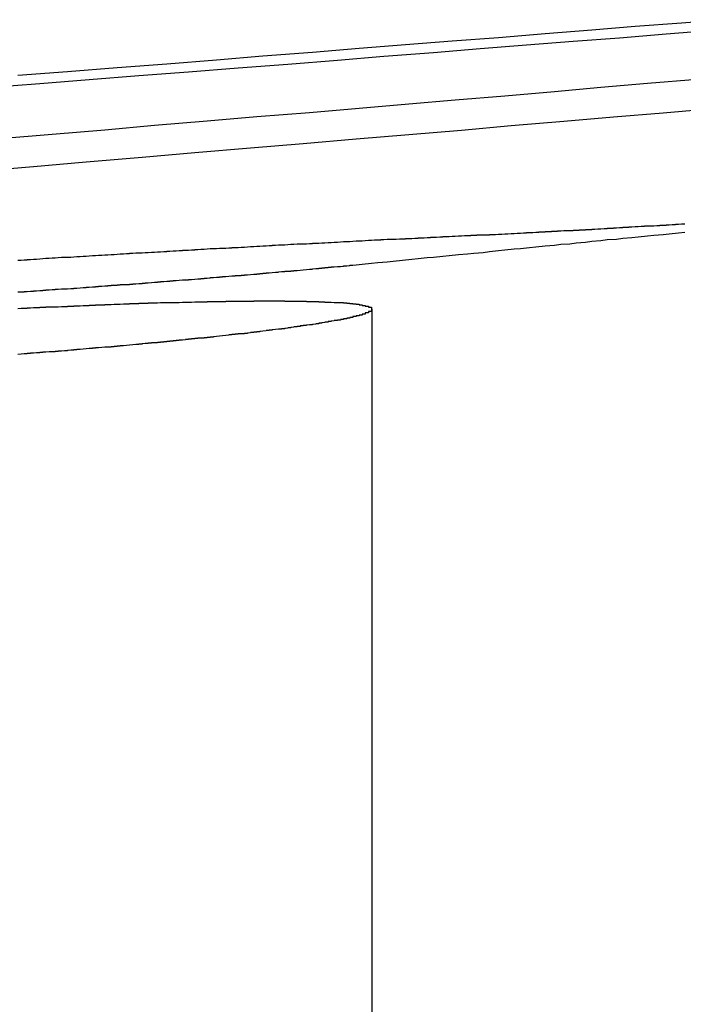
# Model space of a CAD drawing. Extents: x 1121 to 2370, y -770 to 280.
# Drawn here: x 1331 to 1333, y 182 to 185 of the extents above; entities that cross this region are included whole.
import ezdxf

# ---------------------------------------------------------------- set-up
doc = ezdxf.new("R2010")
doc.units = 0
doc.header["$LTSCALE"] = 20
doc.linetypes.add('VERDECKT', pattern=[0.375, 0.25, -0.125])
doc.layers.get('0').update_dxf_attribs({"linetype": 'CONTINUOUS'})
doc.layers.add('BEM', color=7, linetype='CONTINUOUS')

# ---------------------------------------------------------------- blocks, each defined once
blk = doc.blocks.new('A$C07781699')
at = {"color": 1, "linetype": 'VERDECKT', "extrusion": (0, 1, -2e-16)}
blk.add_line((1332.181, 184.5439), (1332.181, 180.6299), dxfattribs=at)
at = {"color": 3}
for points in [[(1333.32, 185.477, 0), (1333.18, 185.466, 0), (1333.03, 185.455, 0), (1332.89, 185.443, 0), (1332.74, 185.431, 0), (1332.59, 185.419, 0), (1332.44, 185.408, 0), (1332.29, 185.396, 0), (1332.14, 185.384, 0), (1331.99, 185.371, 0), (1331.83, 185.359, 0), (1331.68, 185.347, 0), (1331.52, 185.334, 0), (1331.36, 185.322, 0), (1331.2, 185.309, 0), (1331.04, 185.297, 0)], [(1330.94, 185.258, 0), (1331.11, 185.271, 0), (1331.27, 185.284, 0), (1331.43, 185.297, 0), (1331.59, 185.309, 0), (1331.75, 185.322, 0), (1331.91, 185.334, 0), (1332.07, 185.347, 0), (1332.22, 185.359, 0), (1332.38, 185.371, 0), (1332.53, 185.384, 0), (1332.68, 185.396, 0), (1332.83, 185.408, 0), (1332.98, 185.419, 0), (1333.13, 185.431, 0), (1333.28, 185.443, 0)], [(1333.23, 185.284, 0), (1333.07, 185.271, 0), (1332.92, 185.258, 0), (1332.77, 185.245, 0), (1332.61, 185.231, 0), (1332.45, 185.218, 0), (1332.3, 185.205, 0), (1332.14, 185.191, 0), (1331.98, 185.177, 0), (1331.81, 185.164, 0), (1331.65, 185.15, 0), (1331.48, 185.136, 0), (1331.32, 185.121, 0), (1331.15, 185.107, 0), (1330.98, 185.093, 0)], [(1330.91, 184.989, 0), (1331.09, 185.004, 0), (1331.26, 185.019, 0), (1331.44, 185.034, 0), (1331.61, 185.049, 0), (1331.79, 185.064, 0), (1331.96, 185.078, 0), (1332.13, 185.093, 0), (1332.3, 185.107, 0), (1332.47, 185.121, 0), (1332.63, 185.136, 0), (1332.8, 185.15, 0), (1332.96, 185.164, 0), (1333.12, 185.177, 0), (1333.28, 185.191, 0)], [(1333.19, 184.818, 0), (1333.18, 184.818, 0), (1333.18, 184.818, 0), (1333.18, 184.818, 0), (1333.17, 184.817, 0), (1333.17, 184.817, 0), (1333.16, 184.817, 0), (1333.16, 184.817, 0), (1333.16, 184.816, 0), (1333.15, 184.816, 0), (1333.15, 184.816, 0), (1333.15, 184.816, 0), (1333.14, 184.815, 0), (1333.14, 184.815, 0), (1333.13, 184.815, 0), (1333.13, 184.815, 0), (1333.13, 184.814, 0), (1333.12, 184.814, 0), (1333.12, 184.814, 0), (1333.11, 184.814, 0), (1333.11, 184.814, 0), (1333.11, 184.813, 0), (1333.1, 184.813, 0), (1333.1, 184.813, 0), (1333.1, 184.813, 0), (1333.09, 184.812, 0), (1333.09, 184.812, 0), (1333.08, 184.812, 0), (1333.08, 184.812, 0), (1333.08, 184.811, 0), (1333.07, 184.811, 0), (1333.07, 184.811, 0), (1333.06, 184.811, 0), (1333.06, 184.811, 0), (1333.06, 184.81, 0), (1333.05, 184.81, 0), (1333.05, 184.81, 0), (1333.05, 184.81, 0), (1333.04, 184.809, 0), (1333.04, 184.809, 0), (1333.03, 184.809, 0), (1333.03, 184.809, 0), (1333.03, 184.809, 0), (1333.02, 184.808, 0), (1333.02, 184.808, 0), (1333.02, 184.808, 0), (1333.01, 184.808, 0), (1333.01, 184.807, 0), (1333, 184.807, 0), (1333, 184.807, 0), (1333, 184.807, 0), (1332.99, 184.807, 0), (1332.99, 184.806, 0), (1332.99, 184.806, 0), (1332.98, 184.806, 0), (1332.98, 184.806, 0), (1332.97, 184.805, 0), (1332.97, 184.805, 0), (1332.97, 184.805, 0), (1332.96, 184.805, 0), (1332.96, 184.805, 0), (1332.96, 184.804, 0), (1332.95, 184.804, 0), (1332.95, 184.804, 0), (1332.94, 184.804, 0), (1332.94, 184.804, 0), (1332.94, 184.803, 0), (1332.93, 184.803, 0), (1332.93, 184.803, 0), (1332.93, 184.803, 0), (1332.92, 184.802, 0), (1332.92, 184.802, 0), (1332.92, 184.802, 0), (1332.91, 184.802, 0), (1332.91, 184.802, 0), (1332.9, 184.801, 0), (1332.9, 184.801, 0), (1332.9, 184.801, 0), (1332.89, 184.801, 0), (1332.89, 184.801, 0), (1332.89, 184.8, 0), (1332.88, 184.8, 0), (1332.88, 184.8, 0), (1332.87, 184.8, 0), (1332.87, 184.8, 0), (1332.87, 184.799, 0), (1332.86, 184.799, 0), (1332.86, 184.799, 0), (1332.86, 184.799, 0), (1332.85, 184.799, 0), (1332.85, 184.798, 0), (1332.85, 184.798, 0), (1332.84, 184.798, 0), (1332.84, 184.798, 0), (1332.83, 184.798, 0), (1332.83, 184.797, 0), (1332.83, 184.797, 0), (1332.82, 184.797, 0), (1332.82, 184.797, 0), (1332.82, 184.797, 0), (1332.81, 184.796, 0), (1332.81, 184.796, 0), (1332.81, 184.796, 0), (1332.8, 184.796, 0), (1332.8, 184.796, 0), (1332.79, 184.795, 0), (1332.79, 184.795, 0), (1332.79, 184.795, 0), (1332.78, 184.795, 0), (1332.78, 184.795, 0), (1332.78, 184.794, 0), (1332.77, 184.794, 0), (1332.77, 184.794, 0), (1332.76, 184.794, 0), (1332.76, 184.794, 0), (1332.76, 184.793, 0), (1332.75, 184.793, 0), (1332.75, 184.793, 0), (1332.75, 184.793, 0), (1332.74, 184.793, 0), (1332.74, 184.792, 0), (1332.74, 184.792, 0), (1332.73, 184.792, 0), (1332.73, 184.792, 0), (1332.72, 184.792, 0), (1332.72, 184.791, 0), (1332.72, 184.791, 0), (1332.71, 184.791, 0), (1332.71, 184.791, 0), (1332.71, 184.791, 0), (1332.7, 184.79, 0), (1332.7, 184.79, 0), (1332.69, 184.79, 0), (1332.69, 184.79, 0), (1332.69, 184.79, 0), (1332.68, 184.79, 0), (1332.68, 184.789, 0), (1332.68, 184.789, 0), (1332.67, 184.789, 0), (1332.67, 184.789, 0), (1332.67, 184.789, 0), (1332.66, 184.788, 0), (1332.66, 184.788, 0), (1332.65, 184.788, 0), (1332.65, 184.788, 0), (1332.65, 184.788, 0), (1332.64, 184.787, 0), (1332.64, 184.787, 0), (1332.64, 184.787, 0), (1332.63, 184.787, 0), (1332.63, 184.787, 0), (1332.63, 184.787, 0), (1332.62, 184.786, 0), (1332.62, 184.786, 0), (1332.61, 184.786, 0), (1332.61, 184.786, 0), (1332.61, 184.786, 0), (1332.6, 184.785, 0), (1332.6, 184.785, 0), (1332.6, 184.785, 0), (1332.59, 184.785, 0), (1332.59, 184.785, 0), (1332.59, 184.785, 0), (1332.58, 184.784, 0), (1332.58, 184.784, 0), (1332.57, 184.784, 0), (1332.57, 184.784, 0), (1332.57, 184.784, 0), (1332.56, 184.784, 0), (1332.56, 184.783, 0), (1332.56, 184.783, 0), (1332.55, 184.783, 0), (1332.55, 184.783, 0), (1332.55, 184.783, 0), (1332.54, 184.782, 0), (1332.54, 184.782, 0), (1332.53, 184.782, 0), (1332.53, 184.782, 0), (1332.53, 184.782, 0), (1332.52, 184.782, 0), (1332.52, 184.781, 0), (1332.52, 184.781, 0), (1332.51, 184.781, 0), (1332.51, 184.781, 0), (1332.51, 184.781, 0), (1332.5, 184.781, 0), (1332.5, 184.78, 0), (1332.49, 184.78, 0)], [(1332.49, 184.78, 0), (1332.49, 184.78, 0), (1332.48, 184.78, 0), (1332.47, 184.779, 0), (1332.46, 184.779, 0), (1332.45, 184.778, 0), (1332.45, 184.778, 0), (1332.44, 184.778, 0), (1332.43, 184.777, 0), (1332.42, 184.777, 0), (1332.41, 184.777, 0), (1332.41, 184.776, 0), (1332.4, 184.776, 0), (1332.39, 184.775, 0), (1332.38, 184.775, 0), (1332.37, 184.775, 0), (1332.37, 184.774, 0), (1332.36, 184.774, 0), (1332.35, 184.773, 0), (1332.34, 184.773, 0), (1332.33, 184.773, 0), (1332.33, 184.772, 0), (1332.32, 184.772, 0), (1332.31, 184.771, 0), (1332.3, 184.771, 0), (1332.29, 184.771, 0), (1332.29, 184.77, 0), (1332.28, 184.77, 0), (1332.27, 184.77, 0), (1332.26, 184.769, 0), (1332.25, 184.769, 0), (1332.25, 184.768, 0), (1332.24, 184.768, 0), (1332.23, 184.768, 0), (1332.22, 184.767, 0), (1332.21, 184.767, 0), (1332.21, 184.766, 0), (1332.2, 184.766, 0), (1332.19, 184.766, 0), (1332.18, 184.765, 0), (1332.17, 184.765, 0), (1332.16, 184.764, 0), (1332.16, 184.764, 0), (1332.15, 184.763, 0), (1332.14, 184.763, 0), (1332.13, 184.763, 0), (1332.12, 184.762, 0), (1332.12, 184.762, 0), (1332.11, 184.761, 0), (1332.1, 184.761, 0), (1332.09, 184.761, 0), (1332.08, 184.76, 0), (1332.08, 184.76, 0), (1332.07, 184.759, 0), (1332.06, 184.759, 0), (1332.05, 184.758, 0), (1332.04, 184.758, 0), (1332.04, 184.758, 0), (1332.03, 184.757, 0), (1332.02, 184.757, 0), (1332.01, 184.756, 0), (1332, 184.756, 0), (1331.99, 184.756, 0), (1331.99, 184.755, 0), (1331.98, 184.755, 0), (1331.97, 184.754, 0), (1331.96, 184.754, 0), (1331.95, 184.753, 0), (1331.95, 184.753, 0), (1331.94, 184.753, 0), (1331.93, 184.752, 0), (1331.92, 184.752, 0), (1331.91, 184.751, 0), (1331.91, 184.751, 0), (1331.9, 184.75, 0), (1331.89, 184.75, 0), (1331.88, 184.75, 0), (1331.87, 184.749, 0), (1331.86, 184.749, 0), (1331.86, 184.748, 0), (1331.85, 184.748, 0), (1331.84, 184.747, 0), (1331.83, 184.747, 0), (1331.82, 184.746, 0), (1331.82, 184.746, 0), (1331.81, 184.746, 0), (1331.8, 184.745, 0), (1331.79, 184.745, 0), (1331.78, 184.744, 0), (1331.78, 184.744, 0), (1331.77, 184.743, 0), (1331.76, 184.743, 0), (1331.75, 184.742, 0), (1331.74, 184.742, 0), (1331.73, 184.742, 0), (1331.73, 184.741, 0), (1331.72, 184.741, 0), (1331.71, 184.74, 0), (1331.7, 184.74, 0), (1331.69, 184.739, 0), (1331.69, 184.739, 0), (1331.68, 184.738, 0), (1331.67, 184.738, 0), (1331.66, 184.738, 0), (1331.65, 184.737, 0), (1331.65, 184.737, 0), (1331.64, 184.736, 0), (1331.63, 184.736, 0), (1331.62, 184.735, 0), (1331.61, 184.735, 0), (1331.61, 184.734, 0), (1331.6, 184.734, 0), (1331.59, 184.733, 0), (1331.58, 184.733, 0), (1331.57, 184.733, 0), (1331.57, 184.732, 0), (1331.56, 184.732, 0), (1331.55, 184.731, 0), (1331.54, 184.731, 0), (1331.53, 184.73, 0), (1331.52, 184.73, 0), (1331.52, 184.729, 0), (1331.51, 184.729, 0), (1331.5, 184.728, 0), (1331.49, 184.728, 0), (1331.48, 184.727, 0), (1331.48, 184.727, 0), (1331.47, 184.727, 0), (1331.46, 184.726, 0), (1331.45, 184.726, 0), (1331.44, 184.725, 0), (1331.44, 184.725, 0), (1331.43, 184.724, 0), (1331.42, 184.724, 0), (1331.41, 184.723, 0), (1331.4, 184.723, 0), (1331.4, 184.722, 0), (1331.39, 184.722, 0), (1331.38, 184.721, 0), (1331.37, 184.721, 0), (1331.36, 184.72, 0), (1331.36, 184.72, 0), (1331.35, 184.719, 0), (1331.34, 184.719, 0), (1331.33, 184.718, 0), (1331.32, 184.718, 0), (1331.31, 184.717, 0), (1331.31, 184.717, 0), (1331.3, 184.717, 0), (1331.29, 184.716, 0), (1331.28, 184.716, 0), (1331.27, 184.715, 0), (1331.27, 184.715, 0), (1331.26, 184.714, 0), (1331.25, 184.714, 0), (1331.24, 184.713, 0), (1331.23, 184.713, 0), (1331.22, 184.712, 0), (1331.22, 184.712, 0), (1331.21, 184.711, 0), (1331.2, 184.711, 0), (1331.19, 184.71, 0), (1331.18, 184.71, 0), (1331.17, 184.709, 0), (1331.17, 184.709, 0), (1331.16, 184.708, 0), (1331.15, 184.708, 0), (1331.14, 184.707, 0), (1331.13, 184.707, 0), (1331.12, 184.706, 0), (1331.12, 184.706, 0), (1331.11, 184.705, 0), (1331.1, 184.704, 0), (1331.09, 184.704, 0), (1331.08, 184.703, 0), (1331.07, 184.703, 0), (1331.07, 184.702, 0), (1331.06, 184.702, 0), (1331.05, 184.701, 0), (1331.04, 184.701, 0)], [(1331.85, 184.571, 0), (1331.85, 184.571, 0), (1331.86, 184.571, 0), (1331.86, 184.571, 0), (1331.86, 184.571, 0), (1331.86, 184.571, 0), (1331.87, 184.571, 0), (1331.87, 184.571, 0), (1331.87, 184.571, 0), (1331.87, 184.571, 0), (1331.88, 184.571, 0), (1331.88, 184.571, 0), (1331.88, 184.571, 0), (1331.89, 184.571, 0), (1331.89, 184.571, 0), (1331.89, 184.571, 0), (1331.89, 184.571, 0), (1331.9, 184.571, 0), (1331.9, 184.571, 0), (1331.9, 184.57, 0), (1331.9, 184.57, 0), (1331.91, 184.57, 0), (1331.91, 184.57, 0), (1331.91, 184.57, 0), (1331.91, 184.57, 0), (1331.92, 184.57, 0), (1331.92, 184.57, 0), (1331.92, 184.57, 0), (1331.92, 184.57, 0), (1331.93, 184.57, 0), (1331.93, 184.57, 0), (1331.93, 184.57, 0), (1331.93, 184.57, 0), (1331.94, 184.57, 0), (1331.94, 184.57, 0), (1331.94, 184.57, 0), (1331.94, 184.57, 0), (1331.95, 184.57, 0), (1331.95, 184.57, 0), (1331.95, 184.57, 0), (1331.95, 184.57, 0), (1331.96, 184.57, 0), (1331.96, 184.57, 0), (1331.96, 184.57, 0), (1331.96, 184.57, 0), (1331.97, 184.57, 0), (1331.97, 184.57, 0), (1331.97, 184.569, 0), (1331.97, 184.569, 0), (1331.97, 184.569, 0), (1331.98, 184.569, 0), (1331.98, 184.569, 0), (1331.98, 184.569, 0), (1331.98, 184.569, 0), (1331.99, 184.569, 0), (1331.99, 184.569, 0), (1331.99, 184.569, 0), (1331.99, 184.569, 0), (1332, 184.569, 0), (1332, 184.569, 0), (1332, 184.569, 0), (1332, 184.569, 0), (1332, 184.569, 0), (1332.01, 184.569, 0), (1332.01, 184.568, 0), (1332.01, 184.568, 0), (1332.01, 184.568, 0), (1332.01, 184.568, 0), (1332.02, 184.568, 0), (1332.02, 184.568, 0), (1332.02, 184.568, 0), (1332.02, 184.568, 0), (1332.02, 184.568, 0), (1332.03, 184.568, 0), (1332.03, 184.568, 0), (1332.03, 184.568, 0), (1332.03, 184.568, 0), (1332.03, 184.567, 0), (1332.04, 184.567, 0), (1332.04, 184.567, 0), (1332.04, 184.567, 0), (1332.04, 184.567, 0), (1332.04, 184.567, 0), (1332.05, 184.567, 0), (1332.05, 184.567, 0), (1332.05, 184.567, 0), (1332.05, 184.567, 0), (1332.05, 184.567, 0), (1332.06, 184.566, 0), (1332.06, 184.566, 0), (1332.06, 184.566, 0), (1332.06, 184.566, 0), (1332.06, 184.566, 0), (1332.06, 184.566, 0), (1332.07, 184.566, 0), (1332.07, 184.566, 0), (1332.07, 184.566, 0), (1332.07, 184.565, 0), (1332.07, 184.565, 0), (1332.08, 184.565, 0), (1332.08, 184.565, 0), (1332.08, 184.565, 0), (1332.08, 184.565, 0), (1332.08, 184.565, 0), (1332.08, 184.565, 0), (1332.09, 184.565, 0), (1332.09, 184.564, 0), (1332.09, 184.564, 0), (1332.09, 184.564, 0), (1332.09, 184.564, 0), (1332.09, 184.564, 0), (1332.09, 184.564, 0), (1332.1, 184.564, 0), (1332.1, 184.564, 0), (1332.1, 184.563, 0), (1332.1, 184.563, 0), (1332.1, 184.563, 0), (1332.1, 184.563, 0), (1332.11, 184.563, 0), (1332.11, 184.563, 0), (1332.11, 184.563, 0), (1332.11, 184.563, 0), (1332.11, 184.562, 0), (1332.11, 184.562, 0), (1332.11, 184.562, 0), (1332.12, 184.562, 0), (1332.12, 184.562, 0), (1332.12, 184.562, 0), (1332.12, 184.562, 0), (1332.12, 184.561, 0), (1332.12, 184.561, 0), (1332.12, 184.561, 0), (1332.12, 184.561, 0), (1332.13, 184.561, 0), (1332.13, 184.561, 0), (1332.13, 184.561, 0), (1332.13, 184.56, 0), (1332.13, 184.56, 0), (1332.13, 184.56, 0), (1332.13, 184.56, 0), (1332.13, 184.56, 0), (1332.14, 184.56, 0), (1332.14, 184.56, 0), (1332.14, 184.559, 0), (1332.14, 184.559, 0), (1332.14, 184.559, 0), (1332.14, 184.559, 0), (1332.14, 184.559, 0), (1332.14, 184.559, 0), (1332.14, 184.558, 0), (1332.14, 184.558, 0), (1332.15, 184.558, 0), (1332.15, 184.558, 0), (1332.15, 184.558, 0), (1332.15, 184.558, 0), (1332.15, 184.557, 0), (1332.15, 184.557, 0), (1332.15, 184.557, 0), (1332.15, 184.557, 0), (1332.15, 184.557, 0), (1332.15, 184.556, 0), (1332.16, 184.556, 0), (1332.16, 184.556, 0), (1332.16, 184.556, 0), (1332.16, 184.556, 0), (1332.16, 184.556, 0), (1332.16, 184.555, 0), (1332.16, 184.555, 0), (1332.16, 184.555, 0), (1332.16, 184.555, 0), (1332.16, 184.555, 0), (1332.16, 184.555, 0), (1332.16, 184.554, 0), (1332.16, 184.554, 0), (1332.17, 184.554, 0), (1332.17, 184.554, 0), (1332.17, 184.554, 0), (1332.17, 184.553, 0), (1332.17, 184.553, 0), (1332.17, 184.553, 0), (1332.17, 184.553, 0), (1332.17, 184.553, 0), (1332.17, 184.552, 0), (1332.17, 184.552, 0), (1332.17, 184.552, 0), (1332.17, 184.552, 0), (1332.17, 184.552, 0), (1332.17, 184.551, 0), (1332.17, 184.551, 0), (1332.17, 184.551, 0), (1332.17, 184.551, 0), (1332.17, 184.551, 0), (1332.17, 184.55, 0), (1332.18, 184.55, 0), (1332.18, 184.55, 0), (1332.18, 184.55, 0), (1332.18, 184.55, 0), (1332.18, 184.549, 0), (1332.18, 184.549, 0), (1332.18, 184.549, 0), (1332.18, 184.549, 0), (1332.18, 184.549, 0), (1332.18, 184.548, 0), (1332.18, 184.548, 0), (1332.18, 184.548, 0), (1332.18, 184.548, 0), (1332.18, 184.547, 0), (1332.18, 184.547, 0), (1332.18, 184.547, 0), (1332.18, 184.547, 0), (1332.18, 184.547, 0), (1332.18, 184.546, 0), (1332.18, 184.546, 0), (1332.18, 184.546, 0), (1332.18, 184.546, 0), (1332.18, 184.545, 0), (1332.18, 184.545, 0), (1332.18, 184.545, 0), (1332.18, 184.545, 0), (1332.18, 184.545, 0), (1332.18, 184.544, 0), (1332.18, 184.544, 0), (1332.18, 184.544, 0), (1332.18, 184.544, 0), (1332.18, 184.543, 0), (1332.18, 184.543, 0), (1332.18, 184.543, 0), (1332.18, 184.543, 0), (1332.18, 184.542, 0), (1332.18, 184.542, 0), (1332.18, 184.542, 0), (1332.18, 184.542, 0), (1332.18, 184.542, 0), (1332.18, 184.541, 0), (1332.18, 184.541, 0), (1332.18, 184.541, 0), (1332.18, 184.541, 0), (1332.18, 184.54, 0), (1332.18, 184.54, 0), (1332.18, 184.54, 0), (1332.18, 184.54, 0), (1332.18, 184.539, 0), (1332.18, 184.539, 0), (1332.18, 184.539, 0), (1332.18, 184.539, 0), (1332.18, 184.538, 0), (1332.18, 184.538, 0), (1332.18, 184.538, 0), (1332.18, 184.538, 0), (1332.18, 184.537, 0), (1332.18, 184.537, 0), (1332.18, 184.537, 0), (1332.18, 184.537, 0), (1332.17, 184.536, 0), (1332.17, 184.536, 0), (1332.17, 184.536, 0), (1332.17, 184.536, 0), (1332.17, 184.535, 0), (1332.17, 184.535, 0), (1332.17, 184.535, 0), (1332.17, 184.535, 0), (1332.17, 184.534, 0), (1332.17, 184.534, 0), (1332.17, 184.534, 0), (1332.17, 184.534, 0), (1332.17, 184.533, 0), (1332.17, 184.533, 0), (1332.17, 184.533, 0), (1332.17, 184.533, 0), (1332.17, 184.532, 0), (1332.17, 184.532, 0), (1332.17, 184.532, 0), (1332.16, 184.532, 0), (1332.16, 184.531, 0), (1332.16, 184.531, 0), (1332.16, 184.531, 0), (1332.16, 184.531, 0), (1332.16, 184.53, 0), (1332.16, 184.53, 0), (1332.16, 184.53, 0), (1332.16, 184.53, 0), (1332.16, 184.529, 0), (1332.16, 184.529, 0), (1332.16, 184.529, 0), (1332.16, 184.528, 0), (1332.16, 184.528, 0), (1332.15, 184.528, 0), (1332.15, 184.528, 0), (1332.15, 184.527, 0), (1332.15, 184.527, 0), (1332.15, 184.527, 0), (1332.15, 184.526, 0), (1332.15, 184.526, 0), (1332.15, 184.526, 0), (1332.15, 184.526, 0), (1332.15, 184.525, 0), (1332.15, 184.525, 0), (1332.14, 184.525, 0), (1332.14, 184.525, 0), (1332.14, 184.524, 0), (1332.14, 184.524, 0), (1332.14, 184.524, 0), (1332.14, 184.523, 0), (1332.14, 184.523, 0), (1332.14, 184.523, 0), (1332.14, 184.522, 0), (1332.13, 184.522, 0), (1332.13, 184.522, 0), (1332.13, 184.522, 0), (1332.13, 184.521, 0), (1332.13, 184.521, 0), (1332.13, 184.521, 0), (1332.13, 184.52, 0), (1332.13, 184.52, 0), (1332.13, 184.52, 0), (1332.12, 184.52, 0), (1332.12, 184.519, 0), (1332.12, 184.519, 0), (1332.12, 184.519, 0), (1332.12, 184.518, 0), (1332.12, 184.518, 0), (1332.12, 184.518, 0), (1332.12, 184.517, 0), (1332.11, 184.517, 0), (1332.11, 184.517, 0), (1332.11, 184.517, 0), (1332.11, 184.516, 0), (1332.11, 184.516, 0), (1332.11, 184.516, 0), (1332.11, 184.515, 0), (1332.1, 184.515, 0), (1332.1, 184.515, 0), (1332.1, 184.514, 0), (1332.1, 184.514, 0), (1332.1, 184.514, 0), (1332.1, 184.513, 0), (1332.09, 184.513, 0), (1332.09, 184.513, 0), (1332.09, 184.512, 0), (1332.09, 184.512, 0), (1332.09, 184.512, 0), (1332.09, 184.511, 0), (1332.09, 184.511, 0), (1332.08, 184.511, 0), (1332.08, 184.511, 0), (1332.08, 184.51, 0), (1332.08, 184.51, 0), (1332.08, 184.51, 0), (1332.08, 184.509, 0), (1332.07, 184.509, 0), (1332.07, 184.509, 0), (1332.07, 184.508, 0), (1332.07, 184.508, 0), (1332.07, 184.508, 0), (1332.07, 184.507, 0), (1332.06, 184.507, 0), (1332.06, 184.507, 0), (1332.06, 184.506, 0), (1332.06, 184.506, 0), (1332.06, 184.506, 0), (1332.05, 184.505, 0), (1332.05, 184.505, 0), (1332.05, 184.505, 0), (1332.05, 184.504, 0), (1332.05, 184.504, 0), (1332.04, 184.504, 0), (1332.04, 184.503, 0), (1332.04, 184.503, 0), (1332.04, 184.503, 0), (1332.04, 184.502, 0), (1332.03, 184.502, 0), (1332.03, 184.502, 0), (1332.03, 184.501, 0), (1332.03, 184.501, 0), (1332.03, 184.501, 0), (1332.02, 184.5, 0), (1332.02, 184.5, 0), (1332.02, 184.5, 0), (1332.02, 184.499, 0), (1332.02, 184.499, 0), (1332.01, 184.499, 0), (1332.01, 184.498, 0), (1332.01, 184.498, 0), (1332.01, 184.498, 0), (1332.01, 184.497, 0), (1332, 184.497, 0), (1332, 184.497, 0), (1332, 184.496, 0), (1332, 184.496, 0), (1331.99, 184.495, 0), (1331.99, 184.495, 0), (1331.99, 184.495, 0), (1331.99, 184.494, 0), (1331.99, 184.494, 0), (1331.98, 184.494, 0), (1331.98, 184.493, 0), (1331.98, 184.493, 0), (1331.98, 184.493, 0), (1331.97, 184.492, 0), (1331.97, 184.492, 0), (1331.97, 184.492, 0), (1331.97, 184.491, 0), (1331.96, 184.491, 0), (1331.96, 184.491, 0), (1331.96, 184.49, 0), (1331.96, 184.49, 0), (1331.95, 184.49, 0), (1331.95, 184.489, 0), (1331.95, 184.489, 0), (1331.95, 184.488, 0), (1331.94, 184.488, 0), (1331.94, 184.488, 0), (1331.94, 184.487, 0), (1331.94, 184.487, 0), (1331.93, 184.487, 0), (1331.93, 184.486, 0), (1331.93, 184.486, 0), (1331.93, 184.486, 0), (1331.92, 184.485, 0), (1331.92, 184.485, 0), (1331.92, 184.485, 0), (1331.92, 184.484, 0), (1331.91, 184.484, 0), (1331.91, 184.483, 0), (1331.91, 184.483, 0), (1331.91, 184.483, 0), (1331.9, 184.482, 0), (1331.9, 184.482, 0), (1331.9, 184.482, 0), (1331.9, 184.481, 0), (1331.89, 184.481, 0), (1331.89, 184.481, 0), (1331.89, 184.48, 0), (1331.88, 184.48, 0), (1331.88, 184.479, 0), (1331.88, 184.479, 0), (1331.88, 184.479, 0), (1331.87, 184.478, 0), (1331.87, 184.478, 0), (1331.87, 184.478, 0), (1331.86, 184.477, 0), (1331.86, 184.477, 0), (1331.86, 184.477, 0), (1331.86, 184.476, 0), (1331.85, 184.476, 0), (1331.85, 184.476, 0), (1331.85, 184.475, 0), (1331.84, 184.475, 0), (1331.84, 184.474, 0), (1331.84, 184.474, 0), (1331.84, 184.474, 0), (1331.83, 184.473, 0), (1331.83, 184.473, 0), (1331.83, 184.473, 0), (1331.82, 184.472, 0), (1331.82, 184.472, 0), (1331.82, 184.472, 0), (1331.82, 184.471, 0), (1331.81, 184.471, 0), (1331.81, 184.47, 0), (1331.81, 184.47, 0), (1331.8, 184.47, 0), (1331.8, 184.469, 0), (1331.8, 184.469, 0), (1331.79, 184.469, 0), (1331.79, 184.468, 0), (1331.79, 184.468, 0), (1331.78, 184.467, 0), (1331.78, 184.467, 0), (1331.78, 184.467, 0), (1331.78, 184.466, 0), (1331.77, 184.466, 0), (1331.77, 184.466, 0), (1331.77, 184.465, 0), (1331.76, 184.465, 0), (1331.76, 184.465, 0), (1331.76, 184.464, 0), (1331.75, 184.464, 0), (1331.75, 184.463, 0), (1331.75, 184.463, 0), (1331.74, 184.463, 0), (1331.74, 184.462, 0), (1331.74, 184.462, 0), (1331.73, 184.462, 0), (1331.73, 184.461, 0), (1331.73, 184.461, 0), (1331.72, 184.461, 0), (1331.72, 184.46, 0), (1331.72, 184.46, 0), (1331.71, 184.459, 0), (1331.71, 184.459, 0), (1331.71, 184.459, 0), (1331.7, 184.458, 0), (1331.7, 184.458, 0), (1331.7, 184.458, 0), (1331.69, 184.457, 0), (1331.69, 184.457, 0), (1331.69, 184.457, 0), (1331.68, 184.456, 0), (1331.68, 184.456, 0), (1331.68, 184.456, 0), (1331.67, 184.455, 0), (1331.67, 184.455, 0), (1331.67, 184.454, 0), (1331.66, 184.454, 0), (1331.66, 184.454, 0), (1331.66, 184.453, 0), (1331.65, 184.453, 0), (1331.65, 184.453, 0), (1331.65, 184.452, 0), (1331.64, 184.452, 0), (1331.64, 184.452, 0), (1331.64, 184.451, 0), (1331.63, 184.451, 0), (1331.63, 184.45, 0), (1331.63, 184.45, 0), (1331.62, 184.45, 0), (1331.62, 184.449, 0), (1331.62, 184.449, 0), (1331.61, 184.449, 0), (1331.61, 184.448, 0), (1331.61, 184.448, 0), (1331.6, 184.448, 0), (1331.6, 184.447, 0), (1331.6, 184.447, 0), (1331.59, 184.447, 0), (1331.59, 184.446, 0), (1331.59, 184.446, 0), (1331.58, 184.446, 0), (1331.58, 184.445, 0), (1331.58, 184.445, 0), (1331.57, 184.444, 0), (1331.57, 184.444, 0), (1331.56, 184.444, 0), (1331.56, 184.443, 0), (1331.56, 184.443, 0), (1331.55, 184.443, 0), (1331.55, 184.442, 0), (1331.55, 184.442, 0), (1331.54, 184.442, 0), (1331.54, 184.441, 0), (1331.54, 184.441, 0), (1331.53, 184.441, 0), (1331.53, 184.44, 0), (1331.52, 184.44, 0), (1331.52, 184.439, 0), (1331.52, 184.439, 0), (1331.51, 184.439, 0), (1331.51, 184.438, 0), (1331.51, 184.438, 0), (1331.5, 184.438, 0), (1331.5, 184.437, 0), (1331.49, 184.437, 0), (1331.49, 184.437, 0), (1331.49, 184.436, 0), (1331.48, 184.436, 0), (1331.48, 184.435, 0), (1331.48, 184.435, 0), (1331.47, 184.435, 0), (1331.47, 184.434, 0), (1331.46, 184.434, 0), (1331.46, 184.434, 0), (1331.46, 184.433, 0), (1331.45, 184.433, 0), (1331.45, 184.433, 0), (1331.44, 184.432, 0), (1331.44, 184.432, 0), (1331.44, 184.431, 0), (1331.43, 184.431, 0), (1331.43, 184.431, 0), (1331.43, 184.43, 0), (1331.42, 184.43, 0), (1331.42, 184.43, 0), (1331.41, 184.429, 0), (1331.41, 184.429, 0), (1331.41, 184.429, 0), (1331.4, 184.428, 0), (1331.4, 184.428, 0), (1331.39, 184.427, 0), (1331.39, 184.427, 0), (1331.39, 184.427, 0), (1331.38, 184.426, 0), (1331.38, 184.426, 0), (1331.37, 184.426, 0), (1331.37, 184.425, 0), (1331.36, 184.425, 0), (1331.36, 184.425, 0), (1331.36, 184.424, 0), (1331.35, 184.424, 0), (1331.35, 184.423, 0), (1331.34, 184.423, 0), (1331.34, 184.423, 0), (1331.34, 184.422, 0), (1331.33, 184.422, 0), (1331.33, 184.422, 0), (1331.32, 184.421, 0), (1331.32, 184.421, 0), (1331.32, 184.421, 0), (1331.31, 184.42, 0), (1331.31, 184.42, 0), (1331.3, 184.419, 0), (1331.3, 184.419, 0), (1331.29, 184.419, 0), (1331.29, 184.418, 0), (1331.29, 184.418, 0), (1331.28, 184.418, 0), (1331.28, 184.417, 0), (1331.27, 184.417, 0), (1331.27, 184.417, 0), (1331.26, 184.416, 0), (1331.26, 184.416, 0), (1331.26, 184.416, 0), (1331.25, 184.415, 0), (1331.25, 184.415, 0), (1331.24, 184.414, 0), (1331.24, 184.414, 0), (1331.23, 184.414, 0), (1331.23, 184.413, 0), (1331.23, 184.413, 0), (1331.22, 184.413, 0), (1331.22, 184.412, 0), (1331.21, 184.412, 0), (1331.21, 184.412, 0), (1331.2, 184.411, 0), (1331.2, 184.411, 0), (1331.2, 184.41, 0), (1331.19, 184.41, 0), (1331.19, 184.41, 0), (1331.18, 184.409, 0), (1331.18, 184.409, 0), (1331.17, 184.409, 0), (1331.17, 184.408, 0), (1331.16, 184.408, 0), (1331.16, 184.408, 0), (1331.16, 184.407, 0), (1331.15, 184.407, 0), (1331.15, 184.407, 0), (1331.14, 184.406, 0), (1331.14, 184.406, 0), (1331.13, 184.405, 0), (1331.13, 184.405, 0), (1331.12, 184.405, 0), (1331.12, 184.404, 0), (1331.12, 184.404, 0), (1331.11, 184.404, 0), (1331.11, 184.403, 0), (1331.1, 184.403, 0), (1331.1, 184.403, 0), (1331.09, 184.402, 0), (1331.09, 184.402, 0), (1331.08, 184.402, 0), (1331.08, 184.401, 0), (1331.07, 184.401, 0), (1331.07, 184.401, 0), (1331.07, 184.4, 0), (1331.06, 184.4, 0), (1331.06, 184.4, 0), (1331.05, 184.399, 0), (1331.05, 184.399, 0), (1331.04, 184.398, 0)], [(1331.04, 184.546, 0), (1331.05, 184.547, 0), (1331.05, 184.547, 0), (1331.06, 184.547, 0), (1331.06, 184.547, 0), (1331.07, 184.547, 0), (1331.07, 184.548, 0), (1331.08, 184.548, 0), (1331.08, 184.548, 0), (1331.08, 184.548, 0), (1331.09, 184.549, 0), (1331.09, 184.549, 0), (1331.1, 184.549, 0), (1331.1, 184.549, 0), (1331.11, 184.549, 0), (1331.11, 184.55, 0), (1331.12, 184.55, 0), (1331.12, 184.55, 0), (1331.12, 184.55, 0), (1331.13, 184.55, 0), (1331.13, 184.551, 0), (1331.14, 184.551, 0), (1331.14, 184.551, 0), (1331.15, 184.551, 0), (1331.15, 184.551, 0), (1331.16, 184.552, 0), (1331.16, 184.552, 0), (1331.16, 184.552, 0), (1331.17, 184.552, 0), (1331.17, 184.552, 0), (1331.18, 184.553, 0), (1331.18, 184.553, 0), (1331.19, 184.553, 0), (1331.19, 184.553, 0), (1331.2, 184.553, 0), (1331.2, 184.554, 0), (1331.2, 184.554, 0), (1331.21, 184.554, 0), (1331.21, 184.554, 0), (1331.22, 184.554, 0), (1331.22, 184.555, 0), (1331.23, 184.555, 0), (1331.23, 184.555, 0), (1331.23, 184.555, 0), (1331.24, 184.555, 0), (1331.24, 184.555, 0), (1331.25, 184.556, 0), (1331.25, 184.556, 0), (1331.26, 184.556, 0), (1331.26, 184.556, 0), (1331.26, 184.556, 0), (1331.27, 184.556, 0), (1331.27, 184.557, 0), (1331.28, 184.557, 0), (1331.28, 184.557, 0), (1331.29, 184.557, 0), (1331.29, 184.557, 0), (1331.29, 184.558, 0), (1331.3, 184.558, 0), (1331.3, 184.558, 0), (1331.31, 184.558, 0), (1331.31, 184.558, 0), (1331.32, 184.558, 0), (1331.32, 184.559, 0), (1331.32, 184.559, 0), (1331.33, 184.559, 0), (1331.33, 184.559, 0), (1331.34, 184.559, 0), (1331.34, 184.559, 0), (1331.35, 184.56, 0), (1331.35, 184.56, 0), (1331.35, 184.56, 0), (1331.36, 184.56, 0), (1331.36, 184.56, 0), (1331.37, 184.56, 0), (1331.37, 184.56, 0), (1331.38, 184.561, 0), (1331.38, 184.561, 0), (1331.38, 184.561, 0), (1331.39, 184.561, 0), (1331.39, 184.561, 0), (1331.4, 184.561, 0), (1331.4, 184.561, 0), (1331.4, 184.562, 0), (1331.41, 184.562, 0), (1331.41, 184.562, 0), (1331.42, 184.562, 0), (1331.42, 184.562, 0), (1331.42, 184.562, 0), (1331.43, 184.562, 0), (1331.43, 184.563, 0), (1331.44, 184.563, 0), (1331.44, 184.563, 0), (1331.44, 184.563, 0), (1331.45, 184.563, 0), (1331.45, 184.563, 0), (1331.46, 184.563, 0), (1331.46, 184.563, 0), (1331.46, 184.564, 0), (1331.47, 184.564, 0), (1331.47, 184.564, 0), (1331.48, 184.564, 0), (1331.48, 184.564, 0), (1331.48, 184.564, 0), (1331.49, 184.564, 0), (1331.49, 184.564, 0), (1331.5, 184.565, 0), (1331.5, 184.565, 0), (1331.5, 184.565, 0), (1331.51, 184.565, 0), (1331.51, 184.565, 0), (1331.52, 184.565, 0), (1331.52, 184.565, 0), (1331.52, 184.565, 0), (1331.53, 184.565, 0), (1331.53, 184.566, 0), (1331.54, 184.566, 0), (1331.54, 184.566, 0), (1331.54, 184.566, 0), (1331.55, 184.566, 0), (1331.55, 184.566, 0), (1331.55, 184.566, 0), (1331.56, 184.566, 0), (1331.56, 184.566, 0), (1331.57, 184.567, 0), (1331.57, 184.567, 0), (1331.57, 184.567, 0), (1331.58, 184.567, 0), (1331.58, 184.567, 0), (1331.58, 184.567, 0), (1331.59, 184.567, 0), (1331.59, 184.567, 0), (1331.6, 184.567, 0), (1331.6, 184.567, 0), (1331.6, 184.567, 0), (1331.61, 184.568, 0), (1331.61, 184.568, 0), (1331.61, 184.568, 0), (1331.62, 184.568, 0), (1331.62, 184.568, 0), (1331.62, 184.568, 0), (1331.63, 184.568, 0), (1331.63, 184.568, 0), (1331.64, 184.568, 0), (1331.64, 184.568, 0), (1331.64, 184.568, 0), (1331.65, 184.568, 0), (1331.65, 184.568, 0), (1331.65, 184.569, 0), (1331.66, 184.569, 0), (1331.66, 184.569, 0), (1331.66, 184.569, 0), (1331.67, 184.569, 0), (1331.67, 184.569, 0), (1331.67, 184.569, 0), (1331.68, 184.569, 0), (1331.68, 184.569, 0), (1331.68, 184.569, 0), (1331.69, 184.569, 0), (1331.69, 184.569, 0), (1331.69, 184.569, 0), (1331.7, 184.569, 0), (1331.7, 184.569, 0), (1331.7, 184.569, 0), (1331.71, 184.569, 0), (1331.71, 184.57, 0), (1331.71, 184.57, 0), (1331.72, 184.57, 0), (1331.72, 184.57, 0), (1331.72, 184.57, 0), (1331.73, 184.57, 0), (1331.73, 184.57, 0), (1331.73, 184.57, 0), (1331.74, 184.57, 0), (1331.74, 184.57, 0), (1331.74, 184.57, 0), (1331.75, 184.57, 0), (1331.75, 184.57, 0), (1331.75, 184.57, 0), (1331.76, 184.57, 0), (1331.76, 184.57, 0), (1331.76, 184.57, 0), (1331.77, 184.57, 0), (1331.77, 184.57, 0), (1331.77, 184.57, 0), (1331.77, 184.57, 0), (1331.78, 184.57, 0), (1331.78, 184.57, 0), (1331.78, 184.57, 0), (1331.79, 184.57, 0), (1331.79, 184.57, 0), (1331.79, 184.57, 0), (1331.8, 184.57, 0), (1331.8, 184.571, 0), (1331.8, 184.571, 0), (1331.8, 184.571, 0), (1331.81, 184.571, 0), (1331.81, 184.571, 0), (1331.81, 184.571, 0), (1331.82, 184.571, 0), (1331.82, 184.571, 0), (1331.82, 184.571, 0), (1331.83, 184.571, 0), (1331.83, 184.571, 0), (1331.83, 184.571, 0), (1331.83, 184.571, 0), (1331.84, 184.571, 0), (1331.84, 184.571, 0), (1331.84, 184.571, 0), (1331.84, 184.571, 0), (1331.85, 184.571, 0), (1331.85, 184.571, 0)]]:
    blk.add_polyline3d(points, dxfattribs=at)
at = {"color": 1}
for points in [[(1332.15, 184.689, 0), (1332.18, 184.692, 0), (1332.2, 184.694, 0), (1332.23, 184.697, 0), (1332.25, 184.699, 0), (1332.28, 184.702, 0), (1332.31, 184.705, 0), (1332.33, 184.707, 0), (1332.36, 184.71, 0), (1332.38, 184.712, 0), (1332.41, 184.715, 0), (1332.43, 184.717, 0), (1332.46, 184.72, 0), (1332.49, 184.722, 0), (1332.51, 184.725, 0), (1332.54, 184.727, 0), (1332.56, 184.73, 0), (1332.59, 184.733, 0), (1332.61, 184.735, 0), (1332.64, 184.738, 0), (1332.66, 184.74, 0), (1332.69, 184.743, 0), (1332.71, 184.745, 0), (1332.74, 184.748, 0), (1332.77, 184.75, 0), (1332.79, 184.753, 0), (1332.82, 184.755, 0), (1332.84, 184.758, 0), (1332.87, 184.76, 0), (1332.89, 184.763, 0), (1332.92, 184.765, 0), (1332.94, 184.768, 0), (1332.97, 184.77, 0), (1332.99, 184.773, 0), (1333.02, 184.775, 0), (1333.04, 184.777, 0), (1333.07, 184.78, 0), (1333.09, 184.782, 0), (1333.12, 184.785, 0), (1333.14, 184.787, 0), (1333.17, 184.79, 0), (1333.19, 184.792, 0)], [(1331.04, 184.6, 0), (1331.05, 184.6, 0), (1331.06, 184.6, 0), (1331.06, 184.601, 0), (1331.07, 184.601, 0), (1331.07, 184.601, 0), (1331.08, 184.602, 0), (1331.08, 184.602, 0), (1331.09, 184.602, 0), (1331.09, 184.603, 0), (1331.1, 184.603, 0), (1331.1, 184.603, 0), (1331.11, 184.604, 0), (1331.11, 184.604, 0), (1331.12, 184.604, 0), (1331.12, 184.605, 0), (1331.13, 184.605, 0), (1331.13, 184.606, 0), (1331.14, 184.606, 0), (1331.14, 184.606, 0), (1331.15, 184.607, 0), (1331.15, 184.607, 0), (1331.16, 184.607, 0), (1331.16, 184.608, 0), (1331.17, 184.608, 0), (1331.17, 184.608, 0), (1331.18, 184.609, 0), (1331.18, 184.609, 0), (1331.19, 184.61, 0), (1331.2, 184.61, 0), (1331.2, 184.61, 0), (1331.21, 184.611, 0), (1331.21, 184.611, 0), (1331.22, 184.611, 0), (1331.22, 184.612, 0), (1331.23, 184.612, 0), (1331.23, 184.612, 0), (1331.24, 184.613, 0), (1331.24, 184.613, 0), (1331.25, 184.614, 0), (1331.25, 184.614, 0), (1331.26, 184.614, 0), (1331.26, 184.615, 0), (1331.27, 184.615, 0), (1331.27, 184.615, 0), (1331.28, 184.616, 0), (1331.28, 184.616, 0), (1331.29, 184.616, 0), (1331.29, 184.617, 0), (1331.3, 184.617, 0), (1331.3, 184.618, 0), (1331.31, 184.618, 0), (1331.31, 184.618, 0), (1331.32, 184.619, 0), (1331.32, 184.619, 0), (1331.33, 184.619, 0), (1331.33, 184.62, 0), (1331.34, 184.62, 0), (1331.34, 184.621, 0), (1331.35, 184.621, 0), (1331.36, 184.621, 0), (1331.36, 184.622, 0), (1331.37, 184.622, 0), (1331.37, 184.623, 0), (1331.38, 184.623, 0), (1331.38, 184.623, 0), (1331.39, 184.624, 0), (1331.39, 184.624, 0), (1331.4, 184.624, 0), (1331.4, 184.625, 0), (1331.41, 184.625, 0), (1331.41, 184.626, 0), (1331.42, 184.626, 0), (1331.42, 184.626, 0), (1331.43, 184.627, 0), (1331.43, 184.627, 0), (1331.44, 184.627, 0), (1331.44, 184.628, 0), (1331.45, 184.628, 0), (1331.45, 184.629, 0), (1331.46, 184.629, 0), (1331.46, 184.629, 0), (1331.47, 184.63, 0), (1331.47, 184.63, 0), (1331.48, 184.631, 0), (1331.48, 184.631, 0), (1331.49, 184.631, 0), (1331.49, 184.632, 0), (1331.5, 184.632, 0), (1331.5, 184.633, 0), (1331.51, 184.633, 0), (1331.51, 184.633, 0), (1331.52, 184.634, 0), (1331.52, 184.634, 0), (1331.53, 184.634, 0), (1331.53, 184.635, 0), (1331.54, 184.635, 0), (1331.54, 184.636, 0), (1331.55, 184.636, 0), (1331.55, 184.636, 0), (1331.56, 184.637, 0), (1331.56, 184.637, 0), (1331.57, 184.638, 0), (1331.57, 184.638, 0), (1331.58, 184.638, 0), (1331.58, 184.639, 0), (1331.59, 184.639, 0), (1331.59, 184.64, 0), (1331.6, 184.64, 0), (1331.6, 184.64, 0), (1331.61, 184.641, 0), (1331.61, 184.641, 0), (1331.62, 184.642, 0), (1331.62, 184.642, 0), (1331.63, 184.642, 0), (1331.63, 184.643, 0), (1331.64, 184.643, 0), (1331.64, 184.644, 0), (1331.65, 184.644, 0), (1331.65, 184.644, 0), (1331.66, 184.645, 0), (1331.66, 184.645, 0), (1331.66, 184.646, 0), (1331.67, 184.646, 0), (1331.67, 184.646, 0), (1331.68, 184.647, 0), (1331.68, 184.647, 0), (1331.69, 184.647, 0), (1331.69, 184.648, 0), (1331.7, 184.648, 0), (1331.7, 184.649, 0), (1331.71, 184.649, 0), (1331.71, 184.649, 0), (1331.72, 184.65, 0), (1331.72, 184.65, 0), (1331.73, 184.651, 0), (1331.73, 184.651, 0), (1331.74, 184.651, 0), (1331.74, 184.652, 0), (1331.75, 184.652, 0), (1331.75, 184.653, 0), (1331.76, 184.653, 0), (1331.76, 184.653, 0), (1331.76, 184.654, 0), (1331.77, 184.654, 0), (1331.77, 184.655, 0), (1331.78, 184.655, 0), (1331.78, 184.655, 0), (1331.79, 184.656, 0), (1331.79, 184.656, 0), (1331.8, 184.657, 0), (1331.8, 184.657, 0), (1331.81, 184.657, 0), (1331.81, 184.658, 0), (1331.82, 184.658, 0), (1331.82, 184.659, 0), (1331.83, 184.659, 0), (1331.83, 184.659, 0), (1331.83, 184.66, 0), (1331.84, 184.66, 0), (1331.84, 184.661, 0), (1331.85, 184.661, 0), (1331.85, 184.661, 0), (1331.86, 184.662, 0), (1331.86, 184.662, 0), (1331.87, 184.663, 0), (1331.87, 184.663, 0), (1331.88, 184.663, 0), (1331.88, 184.664, 0), (1331.88, 184.664, 0), (1331.89, 184.665, 0), (1331.89, 184.665, 0), (1331.9, 184.665, 0), (1331.9, 184.666, 0), (1331.91, 184.666, 0), (1331.91, 184.667, 0), (1331.92, 184.667, 0), (1331.92, 184.667, 0), (1331.92, 184.668, 0), (1331.93, 184.668, 0), (1331.93, 184.669, 0), (1331.94, 184.669, 0), (1331.94, 184.669, 0), (1331.95, 184.67, 0), (1331.95, 184.67, 0), (1331.96, 184.671, 0), (1331.96, 184.671, 0), (1331.96, 184.671, 0), (1331.97, 184.672, 0), (1331.97, 184.672, 0), (1331.98, 184.673, 0), (1331.98, 184.673, 0), (1331.99, 184.673, 0), (1331.99, 184.674, 0), (1331.99, 184.674, 0), (1332, 184.675, 0), (1332, 184.675, 0), (1332.01, 184.675, 0), (1332.01, 184.676, 0), (1332.02, 184.676, 0), (1332.02, 184.677, 0), (1332.02, 184.677, 0), (1332.03, 184.677, 0), (1332.03, 184.678, 0), (1332.04, 184.678, 0), (1332.04, 184.679, 0), (1332.04, 184.679, 0), (1332.05, 184.679, 0), (1332.05, 184.68, 0), (1332.06, 184.68, 0), (1332.06, 184.68, 0), (1332.07, 184.681, 0), (1332.07, 184.681, 0), (1332.07, 184.682, 0), (1332.08, 184.682, 0), (1332.08, 184.682, 0), (1332.09, 184.683, 0), (1332.09, 184.683, 0), (1332.09, 184.684, 0), (1332.1, 184.684, 0), (1332.1, 184.684, 0), (1332.11, 184.685, 0), (1332.11, 184.685, 0), (1332.11, 184.686, 0), (1332.12, 184.686, 0), (1332.12, 184.686, 0), (1332.13, 184.687, 0), (1332.13, 184.687, 0), (1332.13, 184.687, 0), (1332.14, 184.688, 0), (1332.14, 184.688, 0), (1332.15, 184.689, 0), (1332.15, 184.689, 0)]]:
    blk.add_polyline3d(points, dxfattribs=at)

msp = doc.modelspace()

# ---------------------------------------------------------------- block references
at = {"layer": 'BEM'}
msp.add_blockref('A$C07781699', (0, 0), dxfattribs=at)

doc.saveas('drawing.dxf')
